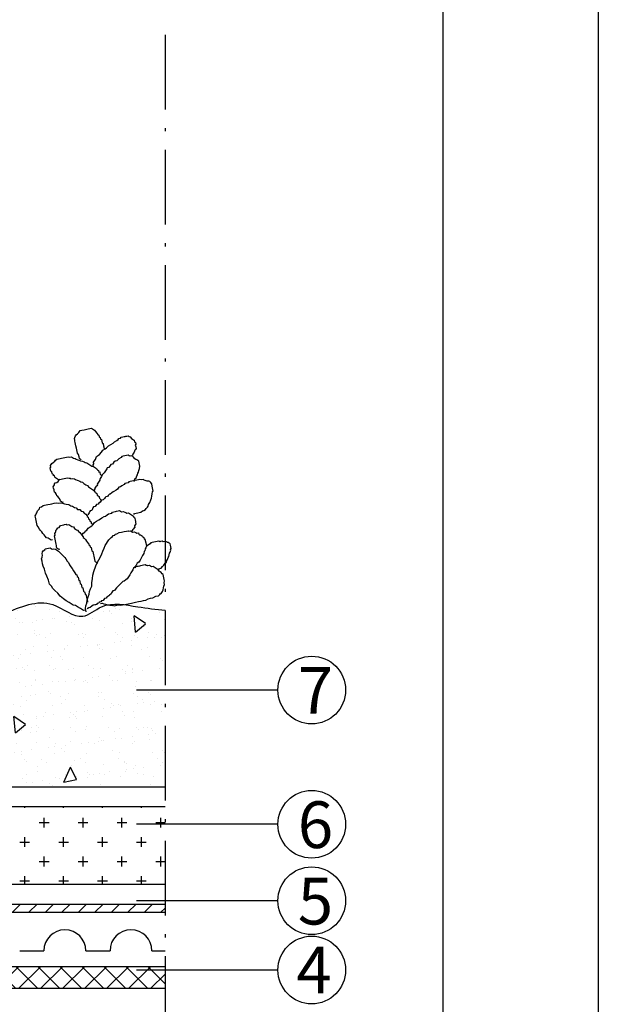
# Model space of a CAD drawing. Units: inches. Extents: x -603 to -83, y 160 to 319.
# Drawn here: x -512 to -494, y 271 to 303 of the extents above; entities that cross this region are included whole.
import ezdxf

# ---------------------------------------------------------------- set-up
doc = ezdxf.new("R2010")
doc.units = ezdxf.units.IN
doc.header["$MEASUREMENT"] = 0
doc.linetypes.add('ACAD_ISO10W100', pattern=[18, 12, -3, 0, -3])
for name, color, linetype in [('DRAINAGE', 7, 'Continuous'), ('NUMBER', 7, 'Continuous'), ('PLANTS', 7, 'Continuous'), ('PROTECTION LAYER', 7, 'Continuous'), ('SUBSTRATE', 7, 'Continuous'), ('WATER RETENTION', 7, 'Continuous')]:
    doc.layers.add(name, color=color, linetype=linetype)
doc.styles.get("Standard").update_dxf_attribs({"font": 'ARIAL.TTF', "height": 2})

msp = doc.modelspace()

# ---------------------------------------------------------------- hatches: boundary and pattern name
h = msp.add_hatch()
h.set_pattern_fill('ANSI31', color=256, scale=3, style=0)
h.set_pattern_definition([(45, (-115.89518, -0.38256), (-0.26516504, 0.26516504), [])])
h.paths.add_polyline_path([(-507.476, 274.258), (-588.628, 274.258), (-588.628, 273.999), (-507.476, 273.999)])
h = msp.add_hatch()
h.set_pattern_fill('ANSI37', color=256, scale=4, style=0)
h.set_pattern_definition([(45, (-115.8952, -0.38256), (-0.3535534, 0.3535534), []), (135, (-115.8952, -0.38256), (-0.3535534, -0.3535534), [])])
h.paths.add_polyline_path([(-507.476, 272.255), (-588.628, 272.255), (-588.628, 271.555), (-507.476, 271.555)])
at = {"layer": 'SUBSTRATE'}
h = msp.add_hatch(dxfattribs=at)
h.set_pattern_fill('AR-CONC', color=256, scale=0.7, angle=45, style=0)
h.set_pattern_definition([(95, (-123.1184, 0), (3.860864, 3.23965), [0.525, -5.775]), (40, (-123.1184, 0), (-4.409945, 3.036377), [0.42, -4.62]), (145.4514, (-122.7967, 0.27), (-0.549076, 6.276027), [0.44618, -4.907995]), (91.1842, (-124.1084, 0.99), (6.10185, 4.4633), [0.7875, -8.6625]), (141.6356, (-123.6, 1.362), (-0.19529, 9.44798), [0.66927, -7.36199]), (36.1842, (-124.1084, 0.99), (-0.1953, 9.44798), [0.63, -6.93]), (66, (-123.366, 1.2374), (4.9474, 0.961677), [0.525, -5.775]), (11, (-123.366, 1.2374), (-2.38496, 4.79366), [0.42, -4.62]), (116.4514, (-122.9536, 1.3176), (2.562445, 5.755334), [0.44618, -4.907995]), (82.5, (-123.1184, 0), (-1.587552, 1.707929), [0, -4.564, 0, -4.69, 0, -4.6375]), (52.5, (-123.1184, 0), (-0.65011, 3.254366), [0, -2.674, 0, -4.459, 0, -1.7675]), (12.5, (-124.2222, -1.1038), (2.753927, 2.530645), [0, -1.75, 0, -5.46, 0, -7.245]), (2.5, (-124.7172, -1.5988), (2.39113, 3.382119), [0, -2.275, 0, -3.626, 0, -5.145])])
edge = h.paths.add_edge_path()
edge.add_spline(control_points=[(-507.476, 283.701), (-507.766, 283.731), (-508.436, 283.799), (-509.393, 284.024), (-510.221, 283.257), (-510.985, 283.993), (-512.163, 283.898), (-513.302, 283.149), (-514.27, 283.532), (-514.7, 283.701)], knot_values=[0, 0, 0, 0, 0.884347, 2.045167, 2.727212, 3.761766, 4.524512, 6.172474, 7.487819, 7.487819, 7.487819, 7.487819], degree=3, periodic=0)
edge.add_spline(control_points=[(-514.7, 283.701), (-514.722, 283.712), (-514.981, 283.84), (-515.229, 283.945), (-515.449, 283.997)], knot_values=[61.571832, 61.571832, 61.571832, 61.571832, 61.785976, 64.059199, 64.059199, 64.059199, 64.059199], degree=3, periodic=0)
edge.add_spline(control_points=[(-515.449, 283.997), (-515.649, 284.044), (-516.187, 284.072), (-516.731, 283.663), (-517.094, 283.651), (-517.108, 283.651)], knot_values=[55.736751, 55.736751, 55.736751, 55.736751, 57.800868, 61.42497, 61.571832, 61.571832, 61.571832, 61.571832], degree=3, periodic=0)
edge.add_line((-517.052, 283.654), (-517.108, 283.651))
edge.add_spline(control_points=[(-517.108, 283.651), (-517.503, 283.649), (-518.39, 284.248), (-519.408, 283.415), (-520.079, 283.508), (-520.279, 283.56)], knot_values=[44.817529, 44.817529, 44.817529, 44.817529, 48.910019, 53.712243, 55.736751, 55.736751, 55.736751, 55.736751], degree=3, periodic=0)
edge.add_line((-520.245, 283.55), (-520.245, 283.551))
edge.add_spline(control_points=[(-517.108, 283.651), (-517.503, 283.649), (-518.39, 284.248), (-519.408, 283.415), (-520.079, 283.508), (-520.279, 283.56)], knot_values=[44.817529, 44.817529, 44.817529, 44.817529, 48.910019, 53.712243, 55.736751, 55.736751, 55.736751, 55.736751], degree=3, periodic=0)
edge.add_spline(control_points=[(-520.279, 283.56), (-520.573, 283.635), (-520.87, 283.762), (-521.162, 283.843)], knot_values=[41.844548, 41.844548, 41.844548, 41.844548, 44.817529, 44.817529, 44.817529, 44.817529], degree=3, periodic=0)
edge.add_spline(control_points=[(-521.162, 283.843), (-521.174, 283.847), (-521.185, 283.85), (-521.196, 283.853)], knot_values=[41.728854, 41.728854, 41.728854, 41.728854, 41.844548, 41.844548, 41.844548, 41.844548], degree=3, periodic=0)
edge.add_spline(control_points=[(-521.196, 283.853), (-521.346, 283.893), (-521.495, 283.92), (-521.641, 283.921)], knot_values=[40.208412, 40.208412, 40.208412, 40.208412, 41.728854, 41.728854, 41.728854, 41.728854], degree=3, periodic=0)
edge.add_spline(control_points=[(-521.641, 283.921), (-521.69, 283.922), (-521.937, 283.91), (-522.177, 283.813), (-522.37, 283.723)], knot_values=[37.64531, 37.64531, 37.64531, 37.64531, 38.150285, 40.208412, 40.208412, 40.208412, 40.208412], degree=3, periodic=0)
edge.add_spline(control_points=[(-522.37, 283.723), (-522.684, 283.577), (-523.578, 283.07), (-524.975, 284.15), (-526.297, 282.739), (-527.012, 283.868), (-527.576, 283.913), (-527.752, 283.893)], knot_values=[18.399114, 18.399114, 18.399114, 18.399114, 21.756364, 27.999429, 31.949677, 35.908442, 37.64531, 37.64531, 37.64531, 37.64531], degree=3, periodic=0)
edge.add_spline(control_points=[(-527.752, 283.893), (-527.95, 283.87), (-528.519, 283.686), (-529.275, 283.301), (-529.947, 283.71), (-530.201, 283.61), (-530.21, 283.606)], knot_values=[10.095738, 10.095738, 10.095738, 10.095738, 12.051668, 15.567654, 18.295977, 18.399114, 18.399114, 18.399114, 18.399114], degree=3, periodic=0)
edge.add_line((-530.21, 283.606), (-530.254, 283.584))
edge.add_spline(control_points=[(-530.254, 283.584), (-530.521, 283.434), (-530.857, 282.789), (-531.209, 283.102), (-531.339, 283.234)], knot_values=[5.234771, 5.234771, 5.234771, 5.234771, 8.282058, 9.929732, 9.929732, 9.929732, 9.929732], degree=3, periodic=0)
edge.add_spline(control_points=[(-531.339, 283.234), (-531.472, 283.37), (-531.903, 283.862), (-532.439, 283.582), (-532.802, 283.393)], knot_values=[0, 0, 0, 0, 1.69696, 5.234771, 5.234771, 5.234771, 5.234771], degree=3, periodic=0)
edge.add_line((-532.802, 283.393), (-532.802, 278.028))
edge.add_line((-532.802, 278.028), (-507.476, 278.028))
edge.add_line((-507.476, 278.028), (-507.476, 283.701))
h = msp.add_hatch(dxfattribs=at)
h.set_pattern_fill('AR-SAND', color=256, scale=0.4, style=0)
h.set_pattern_definition([(37.5, (-123.11844, 0), (-0.02519734, 0.7707295), [0, -0.608, 0, -0.68, 0, -0.65]), (7.5, (-123.1184, 0), (0.7079107, 1.1288584), [0, -0.328, 0, -0.548, 0, -0.21]), (327.5, (-123.61044, 0), (1.2456567, 0.0022636), [0, -0.2, 0, -0.72, 0, -0.94]), (317.5, (-123.6104, 0), (1.2024506, 0.3510702), [0, -0.1, 0, -0.472, 0, -0.54])])
edge = h.paths.add_edge_path()
edge.add_spline(control_points=[(-507.476, 283.701), (-507.766, 283.731), (-508.436, 283.799), (-509.393, 284.024), (-510.221, 283.257), (-510.985, 283.993), (-512.163, 283.898), (-513.302, 283.149), (-514.27, 283.532), (-514.7, 283.701)], knot_values=[0, 0, 0, 0, 0.884347, 2.045167, 2.727212, 3.761766, 4.524512, 6.172474, 7.487819, 7.487819, 7.487819, 7.487819], degree=3, periodic=0)
edge.add_spline(control_points=[(-514.7, 283.701), (-514.722, 283.712), (-514.981, 283.84), (-515.229, 283.945), (-515.449, 283.997)], knot_values=[61.571832, 61.571832, 61.571832, 61.571832, 61.785976, 64.059199, 64.059199, 64.059199, 64.059199], degree=3, periodic=0)
edge.add_spline(control_points=[(-515.449, 283.997), (-515.649, 284.044), (-516.187, 284.072), (-516.731, 283.663), (-517.094, 283.651), (-517.108, 283.651)], knot_values=[55.736751, 55.736751, 55.736751, 55.736751, 57.800868, 61.42497, 61.571832, 61.571832, 61.571832, 61.571832], degree=3, periodic=0)
edge.add_line((-517.052, 283.654), (-517.108, 283.651))
edge.add_spline(control_points=[(-517.108, 283.651), (-517.503, 283.649), (-518.39, 284.248), (-519.408, 283.415), (-520.079, 283.508), (-520.279, 283.56)], knot_values=[44.817529, 44.817529, 44.817529, 44.817529, 48.910019, 53.712243, 55.736751, 55.736751, 55.736751, 55.736751], degree=3, periodic=0)
edge.add_line((-520.245, 283.55), (-520.245, 283.551))
edge.add_spline(control_points=[(-517.108, 283.651), (-517.503, 283.649), (-518.39, 284.248), (-519.408, 283.415), (-520.079, 283.508), (-520.279, 283.56)], knot_values=[44.817529, 44.817529, 44.817529, 44.817529, 48.910019, 53.712243, 55.736751, 55.736751, 55.736751, 55.736751], degree=3, periodic=0)
edge.add_spline(control_points=[(-520.279, 283.56), (-520.573, 283.635), (-520.87, 283.762), (-521.162, 283.843)], knot_values=[41.844548, 41.844548, 41.844548, 41.844548, 44.817529, 44.817529, 44.817529, 44.817529], degree=3, periodic=0)
edge.add_spline(control_points=[(-521.162, 283.843), (-521.174, 283.847), (-521.185, 283.85), (-521.196, 283.853)], knot_values=[41.728854, 41.728854, 41.728854, 41.728854, 41.844548, 41.844548, 41.844548, 41.844548], degree=3, periodic=0)
edge.add_spline(control_points=[(-521.196, 283.853), (-521.346, 283.893), (-521.495, 283.92), (-521.641, 283.921)], knot_values=[40.208412, 40.208412, 40.208412, 40.208412, 41.728854, 41.728854, 41.728854, 41.728854], degree=3, periodic=0)
edge.add_spline(control_points=[(-521.641, 283.921), (-521.69, 283.922), (-521.937, 283.91), (-522.177, 283.813), (-522.37, 283.723)], knot_values=[37.64531, 37.64531, 37.64531, 37.64531, 38.150285, 40.208412, 40.208412, 40.208412, 40.208412], degree=3, periodic=0)
edge.add_spline(control_points=[(-522.37, 283.723), (-522.684, 283.577), (-523.578, 283.07), (-524.975, 284.15), (-526.297, 282.739), (-527.012, 283.868), (-527.576, 283.913), (-527.752, 283.893)], knot_values=[18.399114, 18.399114, 18.399114, 18.399114, 21.756364, 27.999429, 31.949677, 35.908442, 37.64531, 37.64531, 37.64531, 37.64531], degree=3, periodic=0)
edge.add_spline(control_points=[(-527.752, 283.893), (-527.95, 283.87), (-528.519, 283.686), (-529.275, 283.301), (-529.947, 283.71), (-530.201, 283.61), (-530.21, 283.606)], knot_values=[10.095738, 10.095738, 10.095738, 10.095738, 12.051668, 15.567654, 18.295977, 18.399114, 18.399114, 18.399114, 18.399114], degree=3, periodic=0)
edge.add_line((-530.21, 283.606), (-530.254, 283.584))
edge.add_spline(control_points=[(-530.254, 283.584), (-530.521, 283.434), (-530.857, 282.789), (-531.209, 283.102), (-531.339, 283.234)], knot_values=[5.234771, 5.234771, 5.234771, 5.234771, 8.282058, 9.929732, 9.929732, 9.929732, 9.929732], degree=3, periodic=0)
edge.add_spline(control_points=[(-531.339, 283.234), (-531.472, 283.37), (-531.903, 283.862), (-532.439, 283.582), (-532.802, 283.393)], knot_values=[0, 0, 0, 0, 1.69696, 5.234771, 5.234771, 5.234771, 5.234771], degree=3, periodic=0)
edge.add_line((-532.802, 283.393), (-532.802, 278.028))
edge.add_line((-532.802, 278.028), (-507.476, 278.028))
edge.add_line((-507.476, 278.028), (-507.476, 283.701))
at = {"layer": 'WATER RETENTION'}
h = msp.add_hatch(dxfattribs=at)
h.set_pattern_fill('CROSS', scale=2.5, style=0)
h.set_pattern_definition([(0, (-115.8952, 0), (0.625, 0.625), [0.3125, -0.9375]), (90, (-115.7389, -0.15625), (-0.625, 0.625), [0.3125, -0.9375])])
h.paths.add_polyline_path([(-507.476, 274.893), (-507.476, 277.393), (-533.909, 277.393), (-533.909, 274.893)])

# ---------------------------------------------------------------- linework, layer by layer
at = {"linetype": 'ACAD_ISO10W100', "ltscale": 0.2}
msp.add_line((-507.476, 302.188), (-507.476, 228.415), dxfattribs=at)
at = {"color": 7}
msp.add_lwpolyline([(-602.552, 319.448), (-493.552, 319.448), (-493.552, 170.948), (-602.552, 170.948)], close=True, dxfattribs=at)
msp.add_lwpolyline([(-597.552, 223.129), (-597.552, 314.448), (-498.552, 314.448), (-498.552, 223.129)], dxfattribs=at)
at = {"layer": 'DRAINAGE', "color": 7}
for points in [[(-588.628, 274.258), (-507.476, 274.258)], [(-588.628, 273.999), (-507.476, 273.999)], [(-512.15, 272.758), (-511.373, 272.758)], [(-510.024, 272.758), (-509.247, 272.758)], [(-507.898, 272.758), (-507.476, 272.758)]]:
    msp.add_lwpolyline(points, dxfattribs=at)
for centre in [(-510.698, 272.758), (-508.573, 272.758)]:
    msp.add_arc(centre, 0.674, 0, 180, dxfattribs=at)
at = {"layer": 'NUMBER', "color": 7}
for p, q in [((-503.85, 281.133), (-508.396, 281.133)), ((-503.85, 276.821), (-508.396, 276.821)), ((-503.85, 274.364), (-508.396, 274.364)), ((-503.85, 272.139), (-508.396, 272.139))]:
    msp.add_line(p, q, dxfattribs=at)
for centre in [(-502.762, 281.133), (-502.762, 276.821), (-502.762, 274.364), (-502.762, 272.139)]:
    msp.add_circle(centre, 1.088, dxfattribs=at)
at = {"layer": 'PLANTS', "color": 7, "linetype": 'Continuous', "ltscale": 2}
for points in [[(-510.17, 288.531), (-510.201, 288.551), (-510.232, 288.572), (-510.243, 288.623), (-510.259, 288.701), (-510.296, 288.747), (-510.307, 288.799), (-510.318, 288.851), (-510.328, 288.902), (-510.345, 288.98), (-510.355, 289.032), (-510.366, 289.083), (-510.377, 289.135), (-510.382, 289.161), (-510.393, 289.213), (-510.373, 289.244), (-510.358, 289.301), (-510.337, 289.332), (-510.291, 289.369), (-510.245, 289.406), (-510.224, 289.437), (-510.204, 289.468), (-510.152, 289.479), (-510.075, 289.495), (-509.997, 289.511), (-509.945, 289.522), (-509.894, 289.533), (-509.842, 289.544), (-509.811, 289.523), (-509.779, 289.503), (-509.748, 289.483), (-509.711, 289.436), (-509.675, 289.39), (-509.638, 289.344), (-509.607, 289.323), (-509.596, 289.271), (-509.565, 289.251), (-509.554, 289.199), (-509.523, 289.179), (-509.512, 289.127), (-509.501, 289.075), (-509.47, 289.055), (-509.464, 289.029), (-509.459, 289.003), (-509.453, 288.977), (-509.448, 288.952), (-509.443, 288.926), (-509.437, 288.9), (-509.432, 288.874)], [(-509.774, 288.317), (-509.785, 288.368), (-509.764, 288.4), (-509.775, 288.451), (-509.755, 288.483), (-509.714, 288.545), (-509.678, 288.634), (-509.586, 288.707), (-509.519, 288.775), (-509.478, 288.837), (-509.406, 288.879), (-509.36, 288.916), (-509.293, 288.984), (-509.221, 289.026), (-509.149, 289.068), (-509.102, 289.105), (-509.03, 289.147), (-508.984, 289.184), (-508.963, 289.215), (-508.912, 289.226), (-508.891, 289.257), (-508.84, 289.268), (-508.788, 289.279), (-508.762, 289.284), (-508.736, 289.289), (-508.71, 289.295), (-508.659, 289.306), (-508.627, 289.285), (-508.596, 289.265), (-508.559, 289.218), (-508.528, 289.198), (-508.497, 289.177), (-508.466, 289.157), (-508.455, 289.105), (-508.423, 289.085), (-508.413, 289.033), (-508.433, 289.002), (-508.422, 288.95), (-508.411, 288.898), (-508.432, 288.867), (-508.452, 288.836), (-508.467, 288.779), (-508.488, 288.748), (-508.508, 288.716), (-508.529, 288.685), (-508.549, 288.654), (-508.575, 288.648)], [(-510.874, 287.898), (-510.9, 287.892), (-510.931, 287.913), (-510.962, 287.933), (-510.994, 287.954), (-511.025, 287.974), (-511.036, 288.026), (-511.061, 288.02), (-511.067, 288.046), (-511.098, 288.067), (-511.104, 288.093), (-511.114, 288.144), (-511.146, 288.165), (-511.156, 288.217), (-511.167, 288.268), (-511.147, 288.299), (-511.158, 288.351), (-511.137, 288.382), (-511.117, 288.414), (-511.07, 288.45), (-511.024, 288.487), (-511.004, 288.518), (-510.957, 288.555), (-510.906, 288.566), (-510.854, 288.577), (-510.802, 288.587), (-510.751, 288.598), (-510.699, 288.609), (-510.647, 288.62), (-510.595, 288.631), (-510.538, 288.616), (-510.487, 288.626), (-510.455, 288.606), (-510.424, 288.586), (-510.367, 288.571), (-510.336, 288.55), (-510.279, 288.535), (-510.247, 288.515), (-510.19, 288.5), (-510.133, 288.484), (-510.076, 288.469), (-510.045, 288.449), (-509.988, 288.434), (-509.956, 288.414), (-509.925, 288.393), (-509.894, 288.373), (-509.862, 288.352), (-509.831, 288.332), (-509.774, 288.317), (-509.743, 288.296), (-509.712, 288.276), (-509.68, 288.255), (-509.675, 288.229), (-509.644, 288.209), (-509.612, 288.189), (-509.602, 288.137), (-509.576, 288.142), (-509.57, 288.116), (-509.559, 288.065), (-509.528, 288.044), (-509.523, 288.018)], [(-508.485, 287.831), (-508.465, 287.862), (-508.45, 287.919), (-508.403, 287.956), (-508.388, 288.013), (-508.368, 288.044), (-508.353, 288.101), (-508.332, 288.132), (-508.317, 288.19), (-508.302, 288.247), (-508.293, 288.33), (-508.303, 288.381), (-508.314, 288.433), (-508.325, 288.485), (-508.356, 288.505), (-508.387, 288.526), (-508.419, 288.546), (-508.45, 288.567), (-508.487, 288.613), (-508.518, 288.633), (-508.549, 288.654), (-508.601, 288.643), (-508.632, 288.663), (-508.663, 288.684), (-508.715, 288.673), (-508.767, 288.662), (-508.819, 288.651), (-508.87, 288.641), (-508.891, 288.609), (-508.963, 288.567), (-508.983, 288.536), (-509.03, 288.499), (-509.081, 288.489), (-509.128, 288.452), (-509.148, 288.421), (-509.169, 288.389), (-509.22, 288.378), (-509.241, 288.347), (-509.261, 288.316), (-509.282, 288.285), (-509.333, 288.274), (-509.354, 288.243), (-509.374, 288.211), (-509.395, 288.18), (-509.415, 288.149), (-509.436, 288.118), (-509.456, 288.086), (-509.502, 288.05), (-509.517, 287.993), (-509.538, 287.961), (-509.558, 287.93), (-509.579, 287.899), (-509.573, 287.873), (-509.594, 287.842), (-509.614, 287.81), (-509.635, 287.779), (-509.655, 287.748), (-509.65, 287.722), (-509.67, 287.691), (-509.696, 287.685), (-509.716, 287.654), (-509.737, 287.623), (-509.732, 287.597), (-509.752, 287.566), (-509.747, 287.54)], [(-510.748, 287.168), (-510.774, 287.163), (-510.806, 287.183), (-510.837, 287.204), (-510.848, 287.256), (-510.884, 287.302), (-510.921, 287.348), (-510.952, 287.369), (-510.963, 287.42), (-511, 287.467), (-511.031, 287.487), (-511.042, 287.539), (-511.047, 287.565), (-511.058, 287.616), (-511.069, 287.668), (-511.048, 287.699), (-511.028, 287.731), (-511.033, 287.757), (-511.013, 287.788), (-510.961, 287.799), (-510.915, 287.835), (-510.894, 287.867), (-510.874, 287.898), (-510.822, 287.909), (-510.77, 287.919), (-510.719, 287.93), (-510.667, 287.941), (-510.615, 287.952), (-510.558, 287.937), (-510.532, 287.942), (-510.501, 287.922), (-510.449, 287.933), (-510.392, 287.918), (-510.361, 287.897), (-510.304, 287.882), (-510.273, 287.862), (-510.216, 287.847), (-510.184, 287.826), (-510.127, 287.811), (-510.09, 287.765), (-510.028, 287.724), (-509.971, 287.709), (-509.934, 287.663), (-509.903, 287.642), (-509.872, 287.622), (-509.84, 287.601), (-509.809, 287.581), (-509.778, 287.56), (-509.741, 287.514), (-509.71, 287.494), (-509.705, 287.468), (-509.673, 287.447), (-509.662, 287.395), (-509.631, 287.375), (-509.6, 287.355), (-509.594, 287.329), (-509.589, 287.303), (-509.558, 287.282), (-509.552, 287.257), (-509.547, 287.231), (-509.516, 287.21)], [(-508.481, 286.779), (-508.461, 286.81), (-508.409, 286.821), (-508.357, 286.832), (-508.305, 286.843), (-508.254, 286.853), (-508.207, 286.89), (-508.156, 286.901), (-508.109, 286.938), (-508.089, 286.969), (-508.043, 287.006), (-508.022, 287.037), (-508.007, 287.094), (-507.966, 287.156), (-507.931, 287.245), (-507.916, 287.302), (-507.901, 287.359), (-507.891, 287.442), (-507.876, 287.499), (-507.856, 287.53), (-507.866, 287.582), (-507.877, 287.634), (-507.888, 287.686), (-507.904, 287.763), (-507.941, 287.809), (-507.972, 287.83), (-508.003, 287.85), (-508.055, 287.84), (-508.086, 287.86), (-508.144, 287.875), (-508.175, 287.895), (-508.226, 287.885), (-508.284, 287.9), (-508.335, 287.889), (-508.387, 287.878), (-508.439, 287.867), (-508.49, 287.856), (-508.542, 287.846), (-508.594, 287.835), (-508.646, 287.824), (-508.666, 287.793), (-508.718, 287.782), (-508.769, 287.771), (-508.79, 287.74), (-508.862, 287.698), (-508.908, 287.661), (-508.96, 287.65), (-508.981, 287.619), (-509.001, 287.588), (-509.047, 287.551), (-509.119, 287.509), (-509.145, 287.504), (-509.192, 287.467), (-509.238, 287.43), (-509.264, 287.425), (-509.31, 287.388), (-509.331, 287.357), (-509.382, 287.346), (-509.403, 287.315), (-509.423, 287.284), (-509.469, 287.247), (-509.521, 287.236), (-509.542, 287.205), (-509.562, 287.174), (-509.608, 287.137), (-509.629, 287.106), (-509.681, 287.095), (-509.701, 287.064), (-509.721, 287.032), (-509.773, 287.022), (-509.794, 286.99), (-509.814, 286.959), (-509.829, 286.902), (-509.881, 286.891), (-509.901, 286.86), (-509.922, 286.829), (-509.942, 286.797), (-509.963, 286.766)], [(-511.09, 285.964), (-511.142, 285.953), (-511.173, 285.973), (-511.204, 285.994), (-511.236, 286.014), (-511.293, 286.029), (-511.329, 286.075), (-511.366, 286.122), (-511.403, 286.168), (-511.439, 286.214), (-511.476, 286.261), (-511.513, 286.307), (-511.555, 286.379), (-511.592, 286.425), (-511.602, 286.477), (-511.613, 286.529), (-511.624, 286.581), (-511.635, 286.632), (-511.646, 286.684), (-511.656, 286.736), (-511.636, 286.767), (-511.616, 286.798), (-511.595, 286.829), (-511.58, 286.887), (-511.56, 286.918), (-511.513, 286.955), (-511.498, 287.012), (-511.447, 287.022), (-511.4, 287.059), (-511.348, 287.07), (-511.297, 287.081), (-511.245, 287.092), (-511.167, 287.108), (-511.116, 287.119), (-511.038, 287.135), (-510.961, 287.151), (-510.904, 287.136), (-510.826, 287.152), (-510.769, 287.137), (-510.712, 287.122), (-510.655, 287.107), (-510.572, 287.097), (-510.54, 287.077), (-510.509, 287.057), (-510.452, 287.041), (-510.421, 287.021), (-510.389, 287.001), (-510.332, 286.986), (-510.296, 286.939), (-510.213, 286.93), (-510.176, 286.883), (-510.119, 286.868), (-510.082, 286.822), (-510.051, 286.801), (-510.02, 286.781), (-509.983, 286.735), (-509.978, 286.709), (-509.946, 286.688), (-509.936, 286.637), (-509.904, 286.616), (-509.893, 286.565), (-509.862, 286.544), (-509.857, 286.518), (-509.851, 286.492), (-509.82, 286.472), (-509.812, 286.433)], [(-510.154, 286.132), (-510.128, 286.138), (-510.108, 286.169), (-510.061, 286.206), (-510.041, 286.237), (-509.995, 286.274), (-509.954, 286.336), (-509.881, 286.378), (-509.835, 286.415), (-509.789, 286.452), (-509.748, 286.514), (-509.676, 286.556), (-509.604, 286.598), (-509.557, 286.635), (-509.511, 286.672), (-509.439, 286.714), (-509.387, 286.724), (-509.341, 286.761), (-509.295, 286.798), (-509.243, 286.809), (-509.191, 286.819), (-509.171, 286.851), (-509.119, 286.861), (-509.067, 286.872), (-509.041, 286.878), (-508.99, 286.888), (-508.938, 286.899), (-508.907, 286.879), (-508.875, 286.858), (-508.824, 286.869), (-508.767, 286.854), (-508.735, 286.834), (-508.704, 286.813), (-508.652, 286.824), (-508.621, 286.804), (-508.59, 286.783), (-508.559, 286.763), (-508.527, 286.742), (-508.496, 286.722), (-508.491, 286.696), (-508.459, 286.676), (-508.454, 286.65), (-508.443, 286.598), (-508.432, 286.546), (-508.427, 286.52), (-508.416, 286.469), (-508.437, 286.437), (-508.457, 286.406), (-508.446, 286.354), (-508.472, 286.349), (-508.493, 286.318), (-508.513, 286.287), (-508.533, 286.255), (-508.554, 286.224)], [(-510.865, 285.66), (-510.891, 285.654), (-510.922, 285.675), (-510.953, 285.695), (-510.964, 285.747), (-510.969, 285.773), (-510.98, 285.825), (-510.991, 285.876), (-511.002, 285.928), (-511.013, 285.98), (-511.023, 286.031), (-511.034, 286.083), (-511.014, 286.114), (-511.025, 286.166), (-511.004, 286.197), (-510.984, 286.229), (-510.989, 286.255), (-510.969, 286.286), (-510.948, 286.317), (-510.928, 286.348), (-510.876, 286.359), (-510.856, 286.39), (-510.835, 286.422), (-510.783, 286.432), (-510.732, 286.443), (-510.706, 286.449), (-510.654, 286.459), (-510.623, 286.439), (-510.571, 286.45), (-510.54, 286.429), (-510.509, 286.409), (-510.477, 286.388), (-510.42, 286.373), (-510.384, 286.327), (-510.321, 286.286), (-510.29, 286.266), (-510.253, 286.219), (-510.222, 286.199), (-510.185, 286.153), (-510.149, 286.106), (-510.112, 286.06), (-510.106, 286.034), (-510.075, 286.014), (-510.039, 285.968), (-510.002, 285.921), (-509.965, 285.875), (-509.934, 285.854), (-509.923, 285.803), (-509.892, 285.782), (-509.881, 285.731), (-509.85, 285.71), (-509.839, 285.658), (-509.828, 285.607), (-509.797, 285.586), (-509.786, 285.535), (-509.775, 285.483), (-509.764, 285.431), (-509.754, 285.379), (-509.743, 285.328), (-509.732, 285.276), (-509.701, 285.256), (-509.664, 285.209), (-509.662, 285.201)], [(-510.013, 283.652), (-510.024, 283.704), (-510.035, 283.755), (-510.025, 283.838), (-509.99, 283.927), (-509.985, 284.036), (-509.95, 284.124), (-509.914, 284.212), (-509.905, 284.295), (-509.869, 284.384), (-509.834, 284.472), (-509.83, 284.581), (-509.805, 284.721), (-509.801, 284.83), (-509.771, 284.944), (-509.7, 285.121), (-509.644, 285.24), (-509.567, 285.391), (-509.511, 285.511), (-509.476, 285.599), (-509.44, 285.688), (-509.405, 285.776), (-509.364, 285.839), (-509.323, 285.901), (-509.282, 285.964), (-509.215, 286.032), (-509.169, 286.068), (-509.149, 286.1), (-509.097, 286.11), (-509.076, 286.142), (-509.025, 286.153), (-508.953, 286.195), (-508.875, 286.211), (-508.797, 286.227), (-508.72, 286.243), (-508.668, 286.254), (-508.637, 286.234), (-508.585, 286.244), (-508.554, 286.224), (-508.523, 286.204), (-508.471, 286.214), (-508.414, 286.199), (-508.383, 286.179), (-508.331, 286.19), (-508.32, 286.138), (-508.289, 286.118), (-508.263, 286.123), (-508.232, 286.102), (-508.2, 286.082), (-508.195, 286.056), (-508.164, 286.036), (-508.153, 285.984), (-508.127, 285.989), (-508.116, 285.938), (-508.1, 285.86), (-508.089, 285.808), (-508.078, 285.757), (-508.093, 285.7), (-508.114, 285.668), (-508.129, 285.611), (-508.149, 285.58), (-508.164, 285.523), (-508.205, 285.46), (-508.241, 285.372), (-508.282, 285.309), (-508.323, 285.247), (-508.369, 285.21), (-508.41, 285.148), (-508.451, 285.085), (-508.497, 285.048), (-508.512, 284.991), (-508.573, 284.898), (-508.614, 284.835), (-508.655, 284.773), (-508.696, 284.71), (-508.742, 284.673), (-508.789, 284.637), (-508.84, 284.626), (-508.861, 284.595), (-508.928, 284.527), (-508.994, 284.459), (-509.041, 284.422), (-509.082, 284.36), (-509.102, 284.328), (-509.154, 284.317), (-509.174, 284.286), (-509.195, 284.255), (-509.215, 284.224), (-509.261, 284.187), (-509.282, 284.156), (-509.354, 284.114), (-509.374, 284.082), (-509.426, 284.072), (-509.447, 284.04), (-509.467, 284.009), (-509.519, 283.998), (-509.539, 283.967), (-509.591, 283.956), (-509.611, 283.925), (-509.663, 283.914), (-509.684, 283.883), (-509.709, 283.877), (-509.735, 283.872), (-509.787, 283.861), (-509.833, 283.825), (-509.88, 283.788), (-509.931, 283.777), (-509.978, 283.74)], [(-510.05, 283.698), (-510.101, 283.687), (-510.133, 283.708), (-510.195, 283.749), (-510.289, 283.81), (-510.352, 283.851), (-510.435, 283.861), (-510.497, 283.902), (-510.56, 283.943), (-510.653, 284.004), (-510.747, 284.065), (-510.846, 284.152), (-510.92, 284.245), (-511.019, 284.332), (-511.087, 284.399), (-511.129, 284.471), (-511.197, 284.538), (-511.224, 284.667), (-511.277, 284.791), (-511.324, 284.889), (-511.351, 285.018), (-511.399, 285.116), (-511.415, 285.194), (-511.431, 285.272), (-511.447, 285.349), (-511.432, 285.406), (-511.417, 285.463), (-511.428, 285.515), (-511.413, 285.572), (-511.393, 285.603), (-511.346, 285.64), (-511.326, 285.671), (-511.274, 285.682), (-511.222, 285.693), (-511.171, 285.704), (-511.14, 285.683), (-511.108, 285.663), (-511.057, 285.674), (-510.999, 285.659), (-510.968, 285.638), (-510.937, 285.618), (-510.906, 285.597), (-510.838, 285.531), (-510.77, 285.464), (-510.702, 285.397), (-510.665, 285.351), (-510.623, 285.279), (-510.586, 285.232), (-510.544, 285.16), (-510.502, 285.088), (-510.466, 285.042), (-510.424, 284.969), (-510.381, 284.897), (-510.345, 284.851), (-510.314, 284.831), (-510.303, 284.779), (-510.271, 284.758), (-510.261, 284.707), (-510.25, 284.655), (-510.224, 284.66), (-510.213, 284.609), (-510.202, 284.557), (-510.171, 284.536), (-510.16, 284.485), (-510.149, 284.433), (-510.118, 284.413), (-510.107, 284.361), (-510.097, 284.309), (-510.065, 284.289), (-510.06, 284.263), (-510.049, 284.211), (-510.018, 284.191), (-510.012, 284.165), (-510.002, 284.113), (-509.996, 284.087), (-509.985, 284.036), (-509.975, 283.984), (-509.969, 283.958)], [(-507.704, 284.998), (-507.678, 285.004), (-507.658, 285.035), (-507.606, 285.046), (-507.565, 285.108), (-507.519, 285.145), (-507.478, 285.208), (-507.431, 285.244), (-507.416, 285.301), (-507.396, 285.333), (-507.381, 285.39), (-507.361, 285.421), (-507.345, 285.478), (-507.33, 285.535), (-507.31, 285.567), (-507.295, 285.624), (-507.3, 285.65), (-507.28, 285.681), (-507.291, 285.732), (-507.302, 285.784), (-507.312, 285.836), (-507.344, 285.856), (-507.375, 285.877), (-507.401, 285.871), (-507.432, 285.892), (-507.458, 285.886), (-507.489, 285.907), (-507.541, 285.896), (-507.572, 285.917), (-507.624, 285.906), (-507.65, 285.9), (-507.681, 285.921), (-507.733, 285.91), (-507.784, 285.899), (-507.836, 285.888), (-507.888, 285.878), (-507.939, 285.867), (-507.96, 285.835), (-508.078, 285.757)], [(-509.554, 283.91), (-509.503, 283.921), (-509.445, 283.906), (-509.388, 283.891), (-509.331, 283.876), (-509.248, 283.866), (-509.165, 283.856), (-509.108, 283.841), (-509.031, 283.857), (-508.979, 283.868), (-508.896, 283.859), (-508.844, 283.869), (-508.767, 283.886), (-508.663, 283.907), (-508.56, 283.929), (-508.43, 283.956), (-508.327, 283.978), (-508.249, 283.994), (-508.172, 284.01), (-508.094, 284.026), (-508.022, 284.068), (-507.945, 284.085), (-507.867, 284.101), (-507.769, 284.148), (-507.691, 284.164), (-507.645, 284.201), (-507.625, 284.232), (-507.599, 284.238), (-507.578, 284.269), (-507.558, 284.3), (-507.543, 284.357), (-507.528, 284.415), (-507.513, 284.472), (-507.498, 284.529), (-507.509, 284.58), (-507.494, 284.638), (-507.504, 284.689), (-507.515, 284.741), (-507.526, 284.793), (-507.537, 284.844), (-507.568, 284.865), (-507.605, 284.911), (-507.636, 284.932), (-507.667, 284.952), (-507.704, 284.998), (-507.735, 285.019), (-507.766, 285.039), (-507.798, 285.06), (-507.829, 285.08), (-507.86, 285.101), (-507.912, 285.09), (-507.943, 285.11), (-507.974, 285.131), (-508.026, 285.12), (-508.057, 285.14), (-508.083, 285.135), (-508.115, 285.155), (-508.166, 285.145), (-508.218, 285.134), (-508.27, 285.123), (-508.296, 285.118), (-508.347, 285.107), (-508.373, 285.101), (-508.425, 285.091), (-508.445, 285.059)]]:
    msp.add_lwpolyline(points, dxfattribs=at)
at = {"layer": 'PROTECTION LAYER', "color": 7}
msp.add_line((-588.628, 271.555), (-507.476, 271.555), dxfattribs=at)
msp.add_lwpolyline([(-588.628, 272.255), (-507.476, 272.255)], dxfattribs=at)
at = {"layer": 'SUBSTRATE', "color": 7}
msp.add_lwpolyline([(-532.802, 278.028), (-507.476, 278.028)], dxfattribs=at)
at = {"layer": 'SUBSTRATE'}
msp.add_spline([(-514.7, 283.701), (-513.423, 283.385), (-511.851, 283.881), (-511.089, 283.881), (-510.125, 283.504), (-509.515, 283.809), (-508.354, 283.809), (-507.476, 283.701)], degree=3, dxfattribs=at)
at = {"layer": 'WATER RETENTION', "color": 7}
for points in [[(-533.909, 277.393), (-507.476, 277.393)], [(-533.909, 274.893), (-507.476, 274.893)]]:
    msp.add_lwpolyline(points, dxfattribs=at)

# ---------------------------------------------------------------- texts
at = {"layer": 'NUMBER', "color": 7, "char_height": 1.5, "width": 2.74732, "attachment_point": 1}
for s, insert in [('7', (-503.211, 281.87)), ('6', (-503.211, 277.558)), ('5', (-503.211, 275.101)), ('4', (-503.259, 272.89))]:
    msp.add_mtext(s, dxfattribs=dict(at, insert=insert))

doc.saveas('drawing.dxf')
